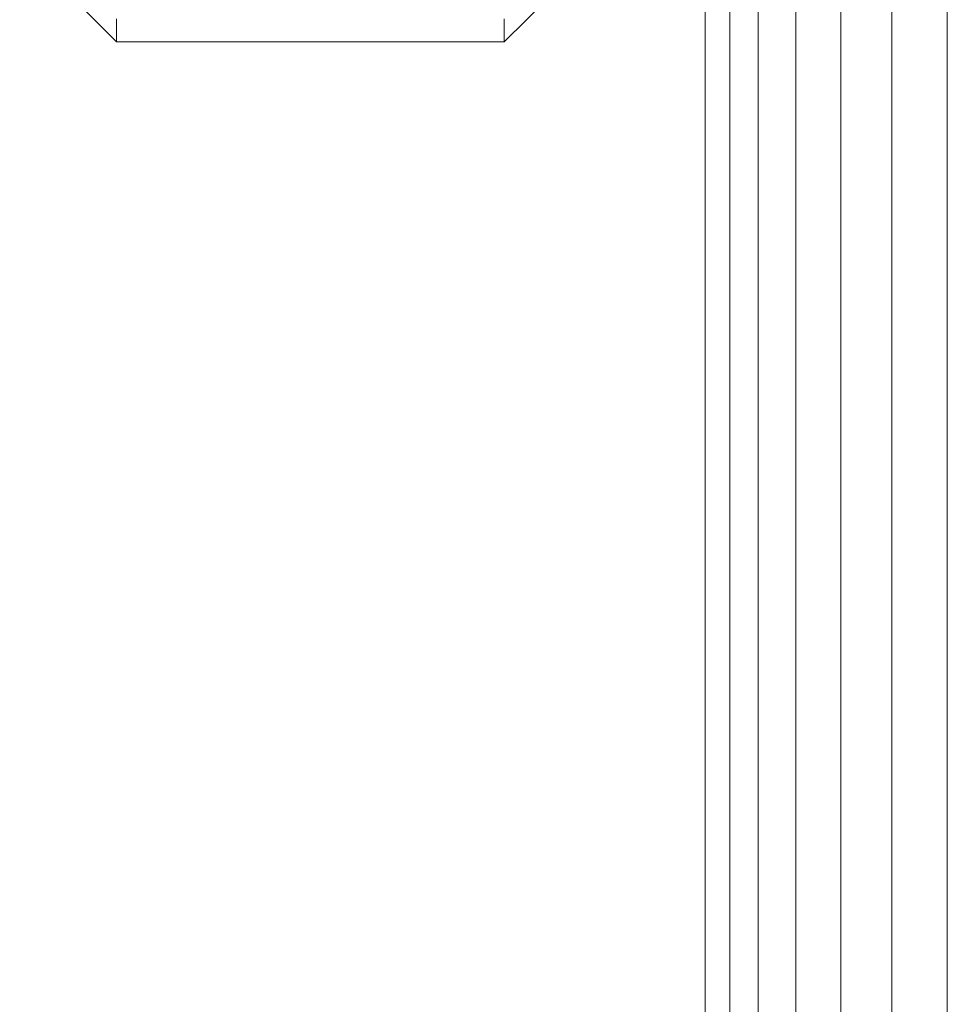
# Model space of a CAD drawing. Units: millimetres. Extents: x -2930 to 7150, y -3002 to 4126.
# Drawn here: x 1981 to 2000, y 199 to 219 of the extents above; entities that cross this region are included whole.
import ezdxf

# ---------------------------------------------------------------- set-up
doc = ezdxf.new("R2010")
doc.units = ezdxf.units.MM
doc.layers.add('A-GENM', color=13, linetype='Continuous', lineweight=9)
doc.layers.add('G-IMPT', color=8, linetype='Continuous', lineweight=9)

# ---------------------------------------------------------------- blocks, each defined once
blk = doc.blocks.new('trunangluong - tru2_DWG-412885-East')
at = {"layer": 'G-IMPT'}
for p, q in [((211.553, 1947.332), (211.553, 110)), ((212.062, 1947.332), (212.062, 110)), ((212.652, 1947.332), (212.652, 110)), ((213.427, 1947.332), (213.427, 110)), ((214.355, 1947.332), (214.355, 110)), ((215.407, 1947.332), (215.407, 110)), ((216.553, 1461.462), (216.553, 110))]:
    blk.add_line(p, q, dxfattribs=at)
blk = doc.blocks.new('trunangluong - trunangluong-399257-East')
at = {"layer": 'A-GENM'}
blk.add_line((211.553, 1947.332), (211.553, 110), dxfattribs=at)
blk.add_blockref('trunangluong - tru2_DWG-412885-East', (0, 0))
blk = doc.blocks.new('Generic Models 1 - Generic Models 1-400564-East')
at = {"layer": 'A-GENM'}
blk.add_line((211.553, 1947.332), (211.553, 110), dxfattribs=at)
blk = doc.blocks.new('D- Gym Surboardl - tan_DWG-415697-East')
at = {"layer": 'G-IMPT'}
for p, q in [((197.411, 1649.717), (199.411, 1647.717)), ((207.411, 1647.717), (209.411, 1649.717)), ((199.411, 1647.717), (199.411, 1648.192)), ((207.411, 1647.717), (207.411, 1648.192)), ((199.411, 1647.717), (207.411, 1647.717))]:
    blk.add_line(p, q, dxfattribs=at)
blk = doc.blocks.new('D- Gym Surboardl - D- Gym Surboardl-432854-East')
blk.add_blockref('D- Gym Surboardl - tan_DWG-415697-East', (0, -1429.155))

msp = doc.modelspace()

# ---------------------------------------------------------------- block references
at = {"layer": 'A-GENM'}
for name in ['trunangluong - trunangluong-399257-East', 'Generic Models 1 - Generic Models 1-400564-East', 'D- Gym Surboardl - D- Gym Surboardl-432854-East']:
    msp.add_blockref(name, (1783.263, 0), dxfattribs=at)

doc.saveas('drawing.dxf')
